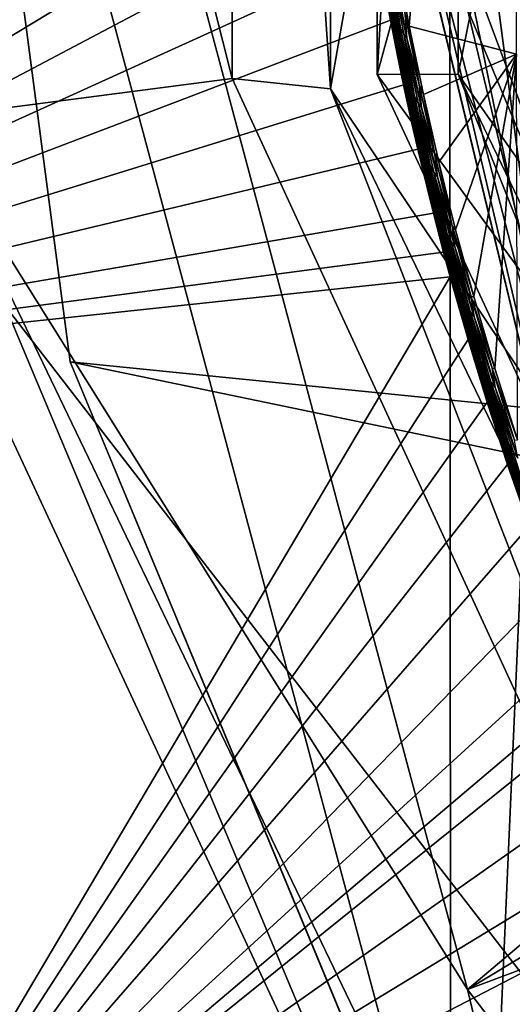
# Model space of a CAD drawing. Units: millimetres. Extents: x -28 to 110, y -25 to 25.
# Drawn here: x -23 to -20, y -10 to -4 of the extents above; entities that cross this region are included whole.
import ezdxf

# ---------------------------------------------------------------- set-up
doc = ezdxf.new("R2010")
doc.units = ezdxf.units.MM
doc.header["$LTSCALE"] = 81.481481
for name, color, linetype in [('117', 7, 'CONTINUOUS'), ('123', 7, 'CONTINUOUS'), ('126', 7, 'CONTINUOUS'), ('127', 7, 'CONTINUOUS'), ('202', 7, 'CONTINUOUS'), ('207', 7, 'CONTINUOUS'), ('228', 7, 'CONTINUOUS'), ('229', 7, 'CONTINUOUS'), ('231', 7, 'CONTINUOUS'), ('238', 7, 'CONTINUOUS'), ('3114', 7, 'CONTINUOUS'), ('3156', 7, 'CONTINUOUS'), ('3173', 7, 'CONTINUOUS'), ('3270', 7, 'CONTINUOUS'), ('3307', 7, 'CONTINUOUS'), ('3309', 7, 'CONTINUOUS'), ('3310', 7, 'CONTINUOUS'), ('3327', 7, 'CONTINUOUS'), ('3328', 7, 'CONTINUOUS'), ('3436', 7, 'CONTINUOUS'), ('3437', 7, 'CONTINUOUS'), ('3438', 7, 'CONTINUOUS'), ('3442', 7, 'CONTINUOUS'), ('3443', 7, 'CONTINUOUS'), ('3444', 7, 'CONTINUOUS'), ('68', 7, 'CONTINUOUS')]:
    doc.layers.add(name, color=color, linetype=linetype)

msp = doc.modelspace()

# ---------------------------------------------------------------- linework, layer by layer
at = {"layer": '117', "linetype": 'Continuous'}
for points in [[(-24.0354, -4.8192, 115.4449), (-23.3939, 0, 114.7123), (-24.043, 4.7799, 115.4451), (-24.0354, -4.8192, 115.4449)], [(-20.6691, -10.194, 114.6403), (-23.3939, 0, 114.7123), (-24.0354, -4.8192, 115.4449), (-20.6691, -10.194, 114.6403)], [(-20.4311, -13.4112, 116.6773), (-24.0354, -4.8192, 115.4449), (-24.4675, -4.7421, 116.7883), (-20.4311, -13.4112, 116.6773)], [(-19.8855, -13.4442, 115.3355), (-20.6691, -10.194, 114.6403), (-24.0354, -4.8192, 115.4449), (-19.8855, -13.4442, 115.3355)], [(-19.8855, -13.4442, 115.3355), (-24.0354, -4.8192, 115.4449), (-20.4311, -13.4112, 116.6773), (-19.8855, -13.4442, 115.3355)], [(-17.4266, -14.4298, 114.5531), (-20.6691, -10.194, 114.6403), (-19.8855, -13.4442, 115.3355), (-17.4266, -14.4298, 114.5531)]]:
    msp.add_3dface(points, dxfattribs=at)
at = {"layer": '123', "linetype": 'Continuous'}
for points in [[(-8.5944, 0, 111.6474), (-23.3939, 0, 114.7123), (-20.6691, -10.194, 114.6403), (-8.5944, 0, 111.6474)], [(-8.5944, 0, 111.6474), (-20.6691, -10.194, 114.6403), (-8.1738, -2.6558, 111.6474), (-8.5944, 0, 111.6474)], [(-8.1738, -2.6558, 111.6474), (-20.6691, -10.194, 114.6403), (-6.953, -5.0517, 111.6474), (-8.1738, -2.6558, 111.6474)], [(-20.6691, -10.194, 114.6403), (-17.4266, -14.4298, 114.5531), (-6.953, -5.0517, 111.6474), (-20.6691, -10.194, 114.6403)]]:
    msp.add_3dface(points, dxfattribs=at)
at = {"layer": '126', "linetype": 'Continuous'}
for points in [[(-22.1553, -4.4411, 152.3771), (-22.1385, 4.5177, 152.377), (-21.534, -4.5062, 153.6715), (-22.1553, -4.4411, 152.3771)], [(-22.1385, 4.5177, 152.377), (-21.5375, 4.4939, 153.6715), (-21.534, -4.5062, 153.6715), (-22.1385, 4.5177, 152.377)], [(-21.5375, 4.4939, 153.6715), (-20.7434, 0.0012, 154.2421), (-21.534, -4.5062, 153.6715), (-21.5375, 4.4939, 153.6715)], [(-20.7434, 0.0012, 154.2421), (-18.2097, -9.459, 154.2538), (-21.534, -4.5062, 153.6715), (-20.7434, 0.0012, 154.2421)], [(-18.3872, -12.6016, 152.3815), (-22.1553, -4.4411, 152.3771), (-21.534, -4.5062, 153.6715), (-18.3872, -12.6016, 152.3815)], [(-18.3872, -12.6016, 152.3815), (-21.534, -4.5062, 153.6715), (-17.6312, -12.6166, 153.6841), (-18.3872, -12.6016, 152.3815)], [(-21.534, -4.5062, 153.6715), (-18.2097, -9.459, 154.2538), (-17.6312, -12.6166, 153.6841), (-21.534, -4.5062, 153.6715)]]:
    msp.add_3dface(points, dxfattribs=at)
at = {"layer": '127', "linetype": 'Continuous'}
for points in [[(-21.2405, -4.4154, 166.1512), (-20.7247, 4.425, 164.6922), (-21.2561, 4.3444, 166.1513), (-21.2405, -4.4154, 166.1512)], [(-20.7281, -4.4132, 164.6922), (-20.7247, 4.425, 164.6922), (-21.2405, -4.4154, 166.1512), (-20.7281, -4.4132, 164.6922)], [(-20.7281, -4.4132, 164.6922), (-19.8341, -0.006, 164.0252), (-20.7247, 4.425, 164.6922), (-20.7281, -4.4132, 164.6922)], [(-17.3594, -9.2366, 164.0162), (-19.8341, -0.006, 164.0252), (-20.7281, -4.4132, 164.6922), (-17.3594, -9.2366, 164.0162)], [(-17.5249, -12.3887, 166.1268), (-20.7281, -4.4132, 164.6922), (-21.2405, -4.4154, 166.1512), (-17.5249, -12.3887, 166.1268)], [(-16.8976, -12.3709, 164.6746), (-17.3594, -9.2366, 164.0162), (-20.7281, -4.4132, 164.6922), (-16.8976, -12.3709, 164.6746)], [(-16.8976, -12.3709, 164.6746), (-20.7281, -4.4132, 164.6922), (-17.5249, -12.3887, 166.1268), (-16.8976, -12.3709, 164.6746)]]:
    msp.add_3dface(points, dxfattribs=at)
at = {"layer": '202', "linetype": 'Continuous'}
for points in [[(-24.4675, -4.7421, 116.7883), (-24.47, 4.7307, 116.7885), (-22.1553, -4.4411, 152.3771), (-24.4675, -4.7421, 116.7883)], [(-22.1553, -4.4411, 152.3771), (-24.47, 4.7307, 116.7885), (-22.1385, 4.5177, 152.377), (-22.1553, -4.4411, 152.3771)], [(-18.3872, -12.6016, 152.3815), (-24.4675, -4.7421, 116.7883), (-22.1553, -4.4411, 152.3771), (-18.3872, -12.6016, 152.3815)], [(-20.4311, -13.4112, 116.6773), (-24.4675, -4.7421, 116.7883), (-18.3872, -12.6016, 152.3815), (-20.4311, -13.4112, 116.6773)]]:
    msp.add_3dface(points, dxfattribs=at)
at = {"layer": '207', "linetype": 'Continuous'}
for points in [[(-21.2405, -4.4154, 166.1512), (-21.2561, 4.3444, 166.1513), (-20.0182, 0.0395, 191.9988), (-21.2405, -4.4154, 166.1512)], [(-17.5967, -9.4152, 191.9928), (-21.2405, -4.4154, 166.1512), (-20.0182, 0.0395, 191.9988), (-17.5967, -9.4152, 191.9928)], [(-17.5249, -12.3887, 166.1268), (-21.2405, -4.4154, 166.1512), (-17.5967, -9.4152, 191.9928), (-17.5249, -12.3887, 166.1268)]]:
    msp.add_3dface(points, dxfattribs=at)
at = {"layer": '228', "linetype": 'Continuous'}
for points in [[(-20.7732, -17.5228, 108.5), (-24.7283, -12.3691, 108.5), (-20.7937, 17.5023, 108.5), (-20.7732, -17.5228, 108.5)], [(-24.7283, -12.3691, 108.5), (-24.7251, 12.3746, 108.5), (-20.7937, 17.5023, 108.5), (-24.7283, -12.3691, 108.5)], [(-20.7732, -17.5228, 108.5), (-20.7937, 17.5023, 108.5), (-20, 0, 108.5), (-20.7732, -17.5228, 108.5)], [(-17.3203, -9.9995, 108.5), (-20.7732, -17.5228, 108.5), (-20, 0, 108.5), (-17.3203, -9.9995, 108.5)], [(-15.6549, -21.4498, 108.5), (-20.7732, -17.5228, 108.5), (-17.3203, -9.9995, 108.5), (-15.6549, -21.4498, 108.5)]]:
    msp.add_3dface(points, dxfattribs=at)
at = {"layer": '229', "linetype": 'Continuous'}
for points in [[(-21.1561, -4.074, 206.8113), (-21.1767, -3.9576, 206.8349), (-21.2307, -3.6651, 206.8114), (-21.1561, -4.074, 206.8113)], [(-21.1365, -4.0801, 207.1087), (-21.1985, -3.7157, 207.1825), (-21.2116, -3.6686, 207.1132), (-21.1365, -4.0801, 207.1087)], [(-21.1365, -4.0801, 207.1087), (-21.2116, -3.6686, 207.1132), (-21.1623, -3.9673, 207.0406), (-21.1365, -4.0801, 207.1087)], [(-21.1126, -4.1482, 207.249), (-21.1897, -3.7332, 207.2528), (-21.1985, -3.7157, 207.1825), (-21.1126, -4.1482, 207.249)], [(-21.1218, -4.1308, 207.1783), (-21.1126, -4.1482, 207.249), (-21.1985, -3.7157, 207.1825), (-21.1218, -4.1308, 207.1783)], [(-21.1218, -4.1308, 207.1783), (-21.1985, -3.7157, 207.1825), (-21.1365, -4.0801, 207.1087), (-21.1218, -4.1308, 207.1783)], [(-21.0915, -4.1242, 207.4681), (-21.1523, -3.7289, 207.5459), (-21.1707, -3.6949, 207.4708), (-21.0915, -4.1242, 207.4681)], [(-21.0915, -4.1242, 207.4681), (-21.1707, -3.6949, 207.4708), (-21.1131, -4.0664, 207.3943), (-21.0915, -4.1242, 207.4681)], [(-21.0518, -4.1872, 207.6207), (-21.1333, -3.7524, 207.6228), (-21.1523, -3.7289, 207.5459), (-21.0518, -4.1872, 207.6207)], [(-21.0717, -4.1614, 207.5435), (-21.0518, -4.1872, 207.6207), (-21.1523, -3.7289, 207.5459), (-21.0717, -4.1614, 207.5435)], [(-21.0717, -4.1614, 207.5435), (-21.1523, -3.7289, 207.5459), (-21.0915, -4.1242, 207.4681), (-21.0717, -4.1614, 207.5435)], [(-21.0367, -4.112, 207.7504), (-21.1164, -3.681, 207.7507), (-21.0635, -4.0365, 207.7005), (-21.0367, -4.112, 207.7504)], [(-21.1287, -4.1857, 206.9003), (-21.1785, -3.9018, 206.9725), (-21.2028, -3.7903, 206.9052), (-21.1287, -4.1857, 206.9003)], [(-21.1287, -4.1857, 206.9003), (-21.2028, -3.7903, 206.9052), (-21.1767, -3.9576, 206.8349), (-21.1287, -4.1857, 206.9003)], [(-21.1126, -4.1482, 207.249), (-21.1651, -3.8325, 207.3234), (-21.1897, -3.7332, 207.2528), (-21.1126, -4.1482, 207.249)], [(-21.0518, -4.1872, 207.6207), (-21.0635, -4.0365, 207.7005), (-21.1333, -3.7524, 207.6228), (-21.0518, -4.1872, 207.6207)], [(-21.0841, -4.257, 207.3198), (-21.1131, -4.0664, 207.3943), (-21.1651, -3.8325, 207.3234), (-21.0841, -4.257, 207.3198)], [(-21.0841, -4.257, 207.3198), (-21.1651, -3.8325, 207.3234), (-21.1126, -4.1482, 207.249), (-21.0841, -4.257, 207.3198)], [(-21.1016, -4.3002, 206.9674), (-21.1623, -3.9673, 207.0406), (-21.1785, -3.9018, 206.9725), (-21.1016, -4.3002, 206.9674)], [(-21.1016, -4.3002, 206.9674), (-21.1785, -3.9018, 206.9725), (-21.1287, -4.1857, 206.9003), (-21.1016, -4.3002, 206.9674)], [(-21.1002, -4.3485, 206.83), (-21.1287, -4.1857, 206.9003), (-21.1767, -3.9576, 206.8349), (-21.1002, -4.3485, 206.83)], [(-21.1002, -4.3485, 206.83), (-21.1767, -3.9576, 206.8349), (-21.1561, -4.074, 206.8113), (-21.1002, -4.3485, 206.83)], [(-21.0829, -4.3712, 207.0356), (-21.1365, -4.0801, 207.1087), (-21.1623, -3.9673, 207.0406), (-21.0829, -4.3712, 207.0356)], [(-21.0829, -4.3712, 207.0356), (-21.1623, -3.9673, 207.0406), (-21.1016, -4.3002, 206.9674), (-21.0829, -4.3712, 207.0356)], [(-20.9743, -4.4792, 207.6983), (-21.0367, -4.112, 207.7504), (-21.0635, -4.0365, 207.7005), (-20.9743, -4.4792, 207.6983)], [(-20.9743, -4.4792, 207.6983), (-21.0635, -4.0365, 207.7005), (-21.0518, -4.1872, 207.6207), (-20.9743, -4.4792, 207.6983)], [(-21.0735, -4.4819, 206.8113), (-21.1002, -4.3485, 206.83), (-21.1561, -4.074, 206.8113), (-21.0735, -4.4819, 206.8113)], [(-21.0527, -4.494, 207.1038), (-21.1218, -4.1308, 207.1783), (-21.1365, -4.0801, 207.1087), (-21.0527, -4.494, 207.1038)], [(-21.0527, -4.494, 207.1038), (-21.1365, -4.0801, 207.1087), (-21.0829, -4.3712, 207.0356), (-21.0527, -4.494, 207.1038)], [(-21.0268, -4.4928, 207.3909), (-21.0915, -4.1242, 207.4681), (-21.1131, -4.0664, 207.3943), (-21.0268, -4.4928, 207.3909)], [(-21.0268, -4.4928, 207.3909), (-21.1131, -4.0664, 207.3943), (-21.0841, -4.257, 207.3198), (-21.0268, -4.4928, 207.3909)], [(-21.0267, -4.5655, 207.2447), (-21.1126, -4.1482, 207.249), (-21.1218, -4.1308, 207.1783), (-21.0267, -4.5655, 207.2447)], [(-21.0362, -4.5481, 207.1736), (-21.0267, -4.5655, 207.2447), (-21.1218, -4.1308, 207.1783), (-21.0362, -4.5481, 207.1736)], [(-21.0362, -4.5481, 207.1736), (-21.1218, -4.1308, 207.1783), (-21.0527, -4.494, 207.1038), (-21.0362, -4.5481, 207.1736)], [(-21.0267, -4.5655, 207.2447), (-21.0841, -4.257, 207.3198), (-21.1126, -4.1482, 207.249), (-21.0267, -4.5655, 207.2447)], [(-21.003, -4.5556, 207.465), (-21.0717, -4.1614, 207.5435), (-21.0915, -4.1242, 207.4681), (-21.003, -4.5556, 207.465)], [(-21.003, -4.5556, 207.465), (-21.0915, -4.1242, 207.4681), (-21.0268, -4.4928, 207.3909), (-21.003, -4.5556, 207.465)], [(-20.9607, -4.6239, 207.6182), (-21.0518, -4.1872, 207.6207), (-21.0717, -4.1614, 207.5435), (-20.9607, -4.6239, 207.6182)], [(-20.9817, -4.5961, 207.5407), (-20.9607, -4.6239, 207.6182), (-21.0717, -4.1614, 207.5435), (-20.9817, -4.5961, 207.5407)], [(-20.9817, -4.5961, 207.5407), (-21.0717, -4.1614, 207.5435), (-21.003, -4.5556, 207.465), (-20.9817, -4.5961, 207.5407)], [(-20.9481, -4.542, 207.7502), (-21.0367, -4.112, 207.7504), (-20.9743, -4.4792, 207.6983), (-20.9481, -4.542, 207.7502)], [(-21.0463, -4.5835, 206.8949), (-21.1016, -4.3002, 206.9674), (-21.1287, -4.1857, 206.9003), (-21.0463, -4.5835, 206.8949)], [(-21.0463, -4.5835, 206.8949), (-21.1287, -4.1857, 206.9003), (-21.1002, -4.3485, 206.83), (-21.0463, -4.5835, 206.8949)], [(-20.9607, -4.6239, 207.6182), (-20.9743, -4.4792, 207.6983), (-21.0518, -4.1872, 207.6207), (-20.9607, -4.6239, 207.6182)], [(-20.9938, -4.6838, 207.3157), (-21.0268, -4.4928, 207.3909), (-21.0841, -4.257, 207.3198), (-20.9938, -4.6838, 207.3157)], [(-20.9938, -4.6838, 207.3157), (-21.0841, -4.257, 207.3198), (-21.0267, -4.5655, 207.2447), (-20.9938, -4.6838, 207.3157)], [(-21.0163, -4.701, 206.9619), (-21.0829, -4.3712, 207.0356), (-21.1016, -4.3002, 206.9674), (-21.0163, -4.701, 206.9619)], [(-21.0163, -4.701, 206.9619), (-21.1016, -4.3002, 206.9674), (-21.0463, -4.5835, 206.8949), (-21.0163, -4.701, 206.9619)], [(-21.0156, -4.7419, 206.8245), (-21.0463, -4.5835, 206.8949), (-21.1002, -4.3485, 206.83), (-21.0156, -4.7419, 206.8245)], [(-21.0156, -4.7419, 206.8245), (-21.1002, -4.3485, 206.83), (-21.0735, -4.4819, 206.8113), (-21.0156, -4.7419, 206.8245)], [(-20.9949, -4.7774, 207.0301), (-21.0527, -4.494, 207.1038), (-21.0829, -4.3712, 207.0356), (-20.9949, -4.7774, 207.0301)], [(-20.9949, -4.7774, 207.0301), (-21.0829, -4.3712, 207.0356), (-21.0163, -4.701, 206.9619), (-20.9949, -4.7774, 207.0301)], [(-20.983, -4.8882, 206.8113), (-21.0156, -4.7419, 206.8245), (-21.0735, -4.4819, 206.8113), (-20.983, -4.8882, 206.8113)], [(-20.9599, -4.9103, 207.0982), (-21.0362, -4.5481, 207.1736), (-21.0527, -4.494, 207.1038), (-20.9599, -4.9103, 207.0982)], [(-20.9599, -4.9103, 207.0982), (-21.0527, -4.494, 207.1038), (-20.9949, -4.7774, 207.0301), (-20.9599, -4.9103, 207.0982)], [(-20.9312, -4.9215, 207.3869), (-21.003, -4.5556, 207.465), (-21.0268, -4.4928, 207.3909), (-20.9312, -4.9215, 207.3869)], [(-20.9312, -4.9215, 207.3869), (-21.0268, -4.4928, 207.3909), (-20.9938, -4.6838, 207.3157), (-20.9312, -4.9215, 207.3869)], [(-20.875, -4.9241, 207.6957), (-20.9481, -4.542, 207.7502), (-20.9743, -4.4792, 207.6983), (-20.875, -4.9241, 207.6957)], [(-20.875, -4.9241, 207.6957), (-20.9743, -4.4792, 207.6983), (-20.9607, -4.6239, 207.6182), (-20.875, -4.9241, 207.6957)], [(-20.9554, -4.9838, 206.889), (-21.0163, -4.701, 206.9619), (-21.0463, -4.5835, 206.8949), (-20.9554, -4.9838, 206.889)], [(-20.9554, -4.9838, 206.889), (-21.0463, -4.5835, 206.8949), (-21.0156, -4.7419, 206.8245), (-20.9554, -4.9838, 206.889)], [(-20.9316, -4.985, 207.2398), (-21.0267, -4.5655, 207.2447), (-21.0362, -4.5481, 207.1736), (-20.9316, -4.985, 207.2398)], [(-20.9415, -4.9677, 207.1683), (-20.9316, -4.985, 207.2398), (-21.0362, -4.5481, 207.1736), (-20.9415, -4.9677, 207.1683)], [(-20.9415, -4.9677, 207.1683), (-21.0362, -4.5481, 207.1736), (-20.9599, -4.9103, 207.0982), (-20.9415, -4.9677, 207.1683)], [(-20.9316, -4.985, 207.2398), (-20.9938, -4.6838, 207.3157), (-21.0267, -4.5655, 207.2447), (-20.9316, -4.985, 207.2398)], [(-20.9049, -4.9891, 207.4613), (-20.9817, -4.5961, 207.5407), (-21.003, -4.5556, 207.465), (-20.9049, -4.9891, 207.4613)], [(-20.9049, -4.9891, 207.4613), (-21.003, -4.5556, 207.465), (-20.9312, -4.9215, 207.3869), (-20.9049, -4.9891, 207.4613)], [(-20.8597, -5.0628, 207.6151), (-20.9607, -4.6239, 207.6182), (-20.9817, -4.5961, 207.5407), (-20.8597, -5.0628, 207.6151)], [(-20.8819, -5.0329, 207.5373), (-20.8597, -5.0628, 207.6151), (-20.9817, -4.5961, 207.5407), (-20.8819, -5.0329, 207.5373)], [(-20.8819, -5.0329, 207.5373), (-20.9817, -4.5961, 207.5407), (-20.9049, -4.9891, 207.4613), (-20.8819, -5.0329, 207.5373)], [(-20.8507, -4.9703, 207.7501), (-20.9481, -4.542, 207.7502), (-20.875, -4.9241, 207.6957), (-20.8507, -4.9703, 207.7501)], [(-20.8597, -5.0628, 207.6151), (-20.875, -4.9241, 207.6957), (-20.9607, -4.6239, 207.6182), (-20.8597, -5.0628, 207.6151)], [(-20.9224, -5.1041, 206.9558), (-20.9949, -4.7774, 207.0301), (-21.0163, -4.701, 206.9619), (-20.9224, -5.1041, 206.9558)], [(-20.9224, -5.1041, 206.9558), (-21.0163, -4.701, 206.9619), (-20.9554, -4.9838, 206.889), (-20.9224, -5.1041, 206.9558)], [(-20.894, -5.1129, 207.311), (-20.9312, -4.9215, 207.3869), (-20.9938, -4.6838, 207.3157), (-20.894, -5.1129, 207.311)], [(-20.894, -5.1129, 207.311), (-20.9938, -4.6838, 207.3157), (-20.9316, -4.985, 207.2398), (-20.894, -5.1129, 207.311)], [(-20.9227, -5.1379, 206.8185), (-20.9554, -4.9838, 206.889), (-21.0156, -4.7419, 206.8245), (-20.9227, -5.1379, 206.8185)], [(-20.9227, -5.1379, 206.8185), (-21.0156, -4.7419, 206.8245), (-20.983, -4.8882, 206.8113), (-20.9227, -5.1379, 206.8185)], [(-20.8981, -5.186, 207.024), (-20.9599, -4.9103, 207.0982), (-20.9949, -4.7774, 207.0301), (-20.8981, -5.186, 207.024)], [(-20.8981, -5.186, 207.024), (-20.9949, -4.7774, 207.0301), (-20.9224, -5.1041, 206.9558), (-20.8981, -5.186, 207.024)], [(-20.8846, -5.2921, 206.8115), (-20.9227, -5.1379, 206.8185), (-20.983, -4.8882, 206.8113), (-20.8846, -5.2921, 206.8115)], [(-20.8578, -5.3289, 207.0921), (-20.9415, -4.9677, 207.1683), (-20.9599, -4.9103, 207.0982), (-20.8578, -5.3289, 207.0921)], [(-20.8578, -5.3289, 207.0921), (-20.9599, -4.9103, 207.0982), (-20.8981, -5.186, 207.024), (-20.8578, -5.3289, 207.0921)], [(-20.8272, -5.4067, 207.2342), (-20.9316, -4.985, 207.2398), (-20.9415, -4.9677, 207.1683), (-20.8272, -5.4067, 207.2342)], [(-20.8374, -5.3896, 207.1623), (-20.8272, -5.4067, 207.2342), (-20.9415, -4.9677, 207.1683), (-20.8374, -5.3896, 207.1623)], [(-20.8374, -5.3896, 207.1623), (-20.9415, -4.9677, 207.1683), (-20.8578, -5.3289, 207.0921), (-20.8374, -5.3896, 207.1623)], [(-20.8258, -5.3523, 207.3823), (-20.9049, -4.9891, 207.4613), (-20.9312, -4.9215, 207.3869), (-20.8258, -5.3523, 207.3823)], [(-20.8258, -5.3523, 207.3823), (-20.9312, -4.9215, 207.3869), (-20.894, -5.1129, 207.311), (-20.8258, -5.3523, 207.3823)], [(-20.7654, -5.371, 207.6924), (-20.8507, -4.9703, 207.7501), (-20.875, -4.9241, 207.6957), (-20.7654, -5.371, 207.6924)], [(-20.7654, -5.371, 207.6924), (-20.875, -4.9241, 207.6957), (-20.8597, -5.0628, 207.6151), (-20.7654, -5.371, 207.6924)], [(-20.7447, -5.3961, 207.7502), (-20.8507, -4.9703, 207.7501), (-20.7654, -5.371, 207.6924), (-20.7447, -5.3961, 207.7502)], [(-20.8558, -5.3867, 206.8824), (-20.9224, -5.1041, 206.9558), (-20.9554, -4.9838, 206.889), (-20.8558, -5.3867, 206.8824)], [(-20.8558, -5.3867, 206.8824), (-20.9554, -4.9838, 206.889), (-20.9227, -5.1379, 206.8185), (-20.8558, -5.3867, 206.8824)], [(-20.8272, -5.4067, 207.2342), (-20.894, -5.1129, 207.311), (-20.9316, -4.985, 207.2398), (-20.8272, -5.4067, 207.2342)], [(-20.7968, -5.4248, 207.4569), (-20.8819, -5.0329, 207.5373), (-20.9049, -4.9891, 207.4613), (-20.7968, -5.4248, 207.4569)], [(-20.7968, -5.4248, 207.4569), (-20.9049, -4.9891, 207.4613), (-20.8258, -5.3523, 207.3823), (-20.7968, -5.4248, 207.4569)], [(-20.7486, -5.5038, 207.6114), (-20.8597, -5.0628, 207.6151), (-20.8819, -5.0329, 207.5373), (-20.7486, -5.5038, 207.6114)], [(-20.772, -5.4718, 207.5333), (-20.7486, -5.5038, 207.6114), (-20.8819, -5.0329, 207.5373), (-20.772, -5.4718, 207.5333)], [(-20.772, -5.4718, 207.5333), (-20.8819, -5.0329, 207.5373), (-20.7968, -5.4248, 207.4569), (-20.772, -5.4718, 207.5333)], [(-20.7486, -5.5038, 207.6114), (-20.7654, -5.371, 207.6924), (-20.8597, -5.0628, 207.6151), (-20.7486, -5.5038, 207.6114)], [(-20.8209, -5.5374, 206.8116), (-20.8558, -5.3867, 206.8824), (-20.9227, -5.1379, 206.8185), (-20.8209, -5.5374, 206.8116)], [(-20.8209, -5.5374, 206.8116), (-20.9227, -5.1379, 206.8185), (-20.8846, -5.2921, 206.8115), (-20.8209, -5.5374, 206.8116)], [(-20.8196, -5.5097, 206.9491), (-20.8981, -5.186, 207.024), (-20.9224, -5.1041, 206.9558), (-20.8196, -5.5097, 206.9491)], [(-20.8196, -5.5097, 206.9491), (-20.9224, -5.1041, 206.9558), (-20.8558, -5.3867, 206.8824), (-20.8196, -5.5097, 206.9491)], [(-20.7843, -5.5442, 207.3056), (-20.8258, -5.3523, 207.3823), (-20.894, -5.1129, 207.311), (-20.7843, -5.5442, 207.3056)], [(-20.7843, -5.5442, 207.3056), (-20.894, -5.1129, 207.311), (-20.8272, -5.4067, 207.2342), (-20.7843, -5.5442, 207.3056)], [(-20.7922, -5.5969, 207.0172), (-20.8578, -5.3289, 207.0921), (-20.8981, -5.186, 207.024), (-20.7922, -5.5969, 207.0172)], [(-20.7922, -5.5969, 207.0172), (-20.8981, -5.186, 207.024), (-20.8196, -5.5097, 206.9491), (-20.7922, -5.5969, 207.0172)], [(-20.7462, -5.75, 207.0852), (-20.8374, -5.3896, 207.1623), (-20.8578, -5.3289, 207.0921), (-20.7462, -5.75, 207.0852)], [(-20.7462, -5.75, 207.0852), (-20.8578, -5.3289, 207.0921), (-20.7922, -5.5969, 207.0172), (-20.7462, -5.75, 207.0852)], [(-20.7472, -5.7921, 206.8751), (-20.8196, -5.5097, 206.9491), (-20.8558, -5.3867, 206.8824), (-20.7472, -5.7921, 206.8751)], [(-20.7472, -5.7921, 206.8751), (-20.8558, -5.3867, 206.8824), (-20.7788, -5.6929, 206.8118), (-20.7472, -5.7921, 206.8751)], [(-20.7788, -5.6929, 206.8118), (-20.8558, -5.3867, 206.8824), (-20.8209, -5.5374, 206.8116), (-20.7788, -5.6929, 206.8118)], [(-20.7132, -5.8307, 207.228), (-20.8272, -5.4067, 207.2342), (-20.8374, -5.3896, 207.1623), (-20.7132, -5.8307, 207.228)], [(-20.7235, -5.814, 207.1557), (-20.7132, -5.8307, 207.228), (-20.8374, -5.3896, 207.1623), (-20.7235, -5.814, 207.1557)], [(-20.7235, -5.814, 207.1557), (-20.8374, -5.3896, 207.1623), (-20.7462, -5.75, 207.0852), (-20.7235, -5.814, 207.1557)], [(-20.7132, -5.8307, 207.228), (-20.7843, -5.5442, 207.3056), (-20.8272, -5.4067, 207.2342), (-20.7132, -5.8307, 207.228)], [(-20.7105, -5.7853, 207.3769), (-20.7968, -5.4248, 207.4569), (-20.8258, -5.3523, 207.3823), (-20.7105, -5.7853, 207.3769)], [(-20.7105, -5.7853, 207.3769), (-20.8258, -5.3523, 207.3823), (-20.7843, -5.5442, 207.3056), (-20.7105, -5.7853, 207.3769)], [(-20.6302, -5.8189, 207.7505), (-20.7447, -5.3961, 207.7502), (-20.7654, -5.371, 207.6924), (-20.6302, -5.8189, 207.7505)], [(-20.6452, -5.82, 207.6885), (-20.6302, -5.8189, 207.7505), (-20.7654, -5.371, 207.6924), (-20.6452, -5.82, 207.6885)], [(-20.6452, -5.82, 207.6885), (-20.7654, -5.371, 207.6924), (-20.7486, -5.5038, 207.6114), (-20.6452, -5.82, 207.6885)], [(-20.6786, -5.8627, 207.4519), (-20.772, -5.4718, 207.5333), (-20.7968, -5.4248, 207.4569), (-20.6786, -5.8627, 207.4519)], [(-20.6786, -5.8627, 207.4519), (-20.7968, -5.4248, 207.4569), (-20.7105, -5.7853, 207.3769), (-20.6786, -5.8627, 207.4519)], [(-20.7076, -5.9178, 206.9416), (-20.7922, -5.5969, 207.0172), (-20.8196, -5.5097, 206.9491), (-20.7076, -5.9178, 206.9416)], [(-20.7076, -5.9178, 206.9416), (-20.8196, -5.5097, 206.9491), (-20.7472, -5.7921, 206.8751), (-20.7076, -5.9178, 206.9416)], [(-20.6271, -5.9468, 207.607), (-20.7486, -5.5038, 207.6114), (-20.772, -5.4718, 207.5333), (-20.6271, -5.9468, 207.607)], [(-20.6518, -5.9128, 207.5286), (-20.6271, -5.9468, 207.607), (-20.772, -5.4718, 207.5333), (-20.6518, -5.9128, 207.5286)], [(-20.6518, -5.9128, 207.5286), (-20.772, -5.4718, 207.5333), (-20.6786, -5.8627, 207.4519), (-20.6518, -5.9128, 207.5286)], [(-20.6271, -5.9468, 207.607), (-20.6452, -5.82, 207.6885), (-20.7486, -5.5038, 207.6114), (-20.6271, -5.9468, 207.607)], [(-20.6646, -5.9778, 207.2994), (-20.7105, -5.7853, 207.3769), (-20.7843, -5.5442, 207.3056), (-20.6646, -5.9778, 207.2994)], [(-20.6646, -5.9778, 207.2994), (-20.7843, -5.5442, 207.3056), (-20.7132, -5.8307, 207.228), (-20.6646, -5.9778, 207.2994)], [(-20.6769, -6.0104, 207.0097), (-20.7462, -5.75, 207.0852), (-20.7922, -5.5969, 207.0172), (-20.6769, -6.0104, 207.0097)], [(-20.6769, -6.0104, 207.0097), (-20.7922, -5.5969, 207.0172), (-20.7076, -5.9178, 206.9416), (-20.6769, -6.0104, 207.0097)], [(-20.6656, -6.0904, 206.8123), (-20.7472, -5.7921, 206.8751), (-20.7788, -5.6929, 206.8118), (-20.6656, -6.0904, 206.8123)], [(-20.6246, -6.1735, 207.0775), (-20.7235, -5.814, 207.1557), (-20.7462, -5.75, 207.0852), (-20.6246, -6.1735, 207.0775)], [(-20.6246, -6.1735, 207.0775), (-20.7462, -5.75, 207.0852), (-20.6769, -6.0104, 207.0097), (-20.6246, -6.1735, 207.0775)], [(-20.6293, -6.2001, 206.867), (-20.7076, -5.9178, 206.9416), (-20.7472, -5.7921, 206.8751), (-20.6293, -6.2001, 206.867)], [(-20.6293, -6.2001, 206.867), (-20.7472, -5.7921, 206.8751), (-20.6656, -6.0904, 206.8123), (-20.6293, -6.2001, 206.867)], [(-20.5892, -6.257, 207.2209), (-20.7132, -5.8307, 207.228), (-20.7235, -5.814, 207.1557), (-20.5892, -6.257, 207.2209)], [(-20.5997, -6.2407, 207.1482), (-20.5892, -6.257, 207.2209), (-20.7235, -5.814, 207.1557), (-20.5997, -6.2407, 207.1482)], [(-20.5997, -6.2407, 207.1482), (-20.7235, -5.814, 207.1557), (-20.6246, -6.1735, 207.0775), (-20.5997, -6.2407, 207.1482)], [(-20.5892, -6.257, 207.2209), (-20.6646, -5.9778, 207.2994), (-20.7132, -5.8307, 207.228), (-20.5892, -6.257, 207.2209)], [(-20.5849, -6.2206, 207.3708), (-20.6786, -5.8627, 207.4519), (-20.7105, -5.7853, 207.3769), (-20.5849, -6.2206, 207.3708)], [(-20.5849, -6.2206, 207.3708), (-20.7105, -5.7853, 207.3769), (-20.6646, -5.9778, 207.2994), (-20.5849, -6.2206, 207.3708)], [(-20.4968, -6.2729, 207.7512), (-20.6302, -5.8189, 207.7505), (-20.6452, -5.82, 207.6885), (-20.4968, -6.2729, 207.7512)], [(-20.514, -6.2711, 207.6839), (-20.4968, -6.2729, 207.7512), (-20.6452, -5.82, 207.6885), (-20.514, -6.2711, 207.6839)], [(-20.514, -6.2711, 207.6839), (-20.6452, -5.82, 207.6885), (-20.6271, -5.9468, 207.607), (-20.514, -6.2711, 207.6839)], [(-20.5498, -6.3028, 207.446), (-20.6518, -5.9128, 207.5286), (-20.6786, -5.8627, 207.4519), (-20.5498, -6.3028, 207.446)], [(-20.5498, -6.3028, 207.446), (-20.6786, -5.8627, 207.4519), (-20.5849, -6.2206, 207.3708), (-20.5498, -6.3028, 207.446)], [(-20.5863, -6.3283, 206.9334), (-20.6769, -6.0104, 207.0097), (-20.7076, -5.9178, 206.9416), (-20.5863, -6.3283, 206.9334)], [(-20.5863, -6.3283, 206.9334), (-20.7076, -5.9178, 206.9416), (-20.6293, -6.2001, 206.867), (-20.5863, -6.3283, 206.9334)], [(-20.4949, -6.392, 207.6018), (-20.6271, -5.9468, 207.607), (-20.6518, -5.9128, 207.5286), (-20.4949, -6.392, 207.6018)], [(-20.521, -6.356, 207.5231), (-20.4949, -6.392, 207.6018), (-20.6518, -5.9128, 207.5286), (-20.521, -6.356, 207.5231)], [(-20.521, -6.356, 207.5231), (-20.6518, -5.9128, 207.5286), (-20.5498, -6.3028, 207.446), (-20.521, -6.356, 207.5231)], [(-20.4949, -6.392, 207.6018), (-20.514, -6.2711, 207.6839), (-20.6271, -5.9468, 207.607), (-20.4949, -6.392, 207.6018)], [(-20.5519, -6.4261, 207.0014), (-20.6246, -6.1735, 207.0775), (-20.6769, -6.0104, 207.0097), (-20.5519, -6.4261, 207.0014)], [(-20.5519, -6.4261, 207.0014), (-20.6769, -6.0104, 207.0097), (-20.5863, -6.3283, 206.9334), (-20.5519, -6.4261, 207.0014)], [(-20.5344, -6.4136, 207.2924), (-20.5849, -6.2206, 207.3708), (-20.6646, -5.9778, 207.2994), (-20.5344, -6.4136, 207.2924)], [(-20.5344, -6.4136, 207.2924), (-20.6646, -5.9778, 207.2994), (-20.5892, -6.257, 207.2209), (-20.5344, -6.4136, 207.2924)], [(-20.5448, -6.4855, 206.8125), (-20.6293, -6.2001, 206.867), (-20.6656, -6.0904, 206.8123), (-20.5448, -6.4855, 206.8125)], [(-20.5019, -6.6105, 206.8581), (-20.5863, -6.3283, 206.9334), (-20.6293, -6.2001, 206.867), (-20.5019, -6.6105, 206.8581)], [(-20.5019, -6.6105, 206.8581), (-20.6293, -6.2001, 206.867), (-20.5448, -6.4855, 206.8125), (-20.5019, -6.6105, 206.8581)], [(-20.493, -6.5992, 207.069), (-20.5997, -6.2407, 207.1482), (-20.6246, -6.1735, 207.0775), (-20.493, -6.5992, 207.069)], [(-20.493, -6.5992, 207.069), (-20.6246, -6.1735, 207.0775), (-20.5519, -6.4261, 207.0014), (-20.493, -6.5992, 207.069)], [(-20.4549, -6.6854, 207.213), (-20.5892, -6.257, 207.2209), (-20.5997, -6.2407, 207.1482), (-20.4549, -6.6854, 207.213)], [(-20.4656, -6.6695, 207.1399), (-20.4549, -6.6854, 207.213), (-20.5997, -6.2407, 207.1482), (-20.4656, -6.6695, 207.1399)], [(-20.4656, -6.6695, 207.1399), (-20.5997, -6.2407, 207.1482), (-20.493, -6.5992, 207.069), (-20.4656, -6.6695, 207.1399)], [(-20.4549, -6.6854, 207.213), (-20.5344, -6.4136, 207.2924), (-20.5892, -6.257, 207.2209), (-20.4549, -6.6854, 207.213)], [(-20.4488, -6.6579, 207.3638), (-20.5498, -6.3028, 207.446), (-20.5849, -6.2206, 207.3708), (-20.4488, -6.6579, 207.3638)], [(-20.4488, -6.6579, 207.3638), (-20.5849, -6.2206, 207.3708), (-20.5344, -6.4136, 207.2924), (-20.4488, -6.6579, 207.3638)], [(-20.3535, -6.7239, 207.7515), (-20.4968, -6.2729, 207.7512), (-20.514, -6.2711, 207.6839), (-20.3535, -6.7239, 207.7515)], [(-20.3716, -6.7242, 207.6783), (-20.3535, -6.7239, 207.7515), (-20.514, -6.2711, 207.6839), (-20.3716, -6.7242, 207.6783)], [(-20.3716, -6.7242, 207.6783), (-20.514, -6.2711, 207.6839), (-20.4949, -6.392, 207.6018), (-20.3716, -6.7242, 207.6783)], [(-20.4552, -6.7411, 206.9243), (-20.5519, -6.4261, 207.0014), (-20.5863, -6.3283, 206.9334), (-20.4552, -6.7411, 206.9243)], [(-20.4552, -6.7411, 206.9243), (-20.5863, -6.3283, 206.9334), (-20.5019, -6.6105, 206.8581), (-20.4552, -6.7411, 206.9243)], [(-20.4102, -6.7448, 207.4393), (-20.521, -6.356, 207.5231), (-20.5498, -6.3028, 207.446), (-20.4102, -6.7448, 207.4393)], [(-20.4102, -6.7448, 207.4393), (-20.5498, -6.3028, 207.446), (-20.4488, -6.6579, 207.3638), (-20.4102, -6.7448, 207.4393)], [(-20.3516, -6.839, 207.5957), (-20.4949, -6.392, 207.6018), (-20.521, -6.356, 207.5231), (-20.3516, -6.839, 207.5957)], [(-20.3792, -6.801, 207.5167), (-20.3516, -6.839, 207.5957), (-20.521, -6.356, 207.5231), (-20.3792, -6.801, 207.5167)], [(-20.3792, -6.801, 207.5167), (-20.521, -6.356, 207.5231), (-20.4102, -6.7448, 207.4393), (-20.3792, -6.801, 207.5167)], [(-20.3516, -6.839, 207.5957), (-20.3716, -6.7242, 207.6783), (-20.4949, -6.392, 207.6018), (-20.3516, -6.839, 207.5957)], [(-20.417, -6.844, 206.9923), (-20.493, -6.5992, 207.069), (-20.5519, -6.4261, 207.0014), (-20.417, -6.844, 206.9923)], [(-20.417, -6.844, 206.9923), (-20.5519, -6.4261, 207.0014), (-20.4552, -6.7411, 206.9243), (-20.417, -6.844, 206.9923)], [(-20.3935, -6.8514, 207.2845), (-20.4488, -6.6579, 207.3638), (-20.5344, -6.4136, 207.2924), (-20.3935, -6.8514, 207.2845)], [(-20.3935, -6.8514, 207.2845), (-20.5344, -6.4136, 207.2924), (-20.4549, -6.6854, 207.213), (-20.3935, -6.8514, 207.2845)], [(-20.4164, -6.8784, 206.8127), (-20.5019, -6.6105, 206.8581), (-20.5448, -6.4855, 206.8125), (-20.4164, -6.8784, 206.8127)], [(-20.3646, -7.0233, 206.8483), (-20.4552, -6.7411, 206.9243), (-20.5019, -6.6105, 206.8581), (-20.3646, -7.0233, 206.8483)], [(-20.3646, -7.0233, 206.8483), (-20.5019, -6.6105, 206.8581), (-20.4164, -6.8784, 206.8127), (-20.3646, -7.0233, 206.8483)], [(-20.3508, -7.027, 207.0596), (-20.4656, -6.6695, 207.1399), (-20.493, -6.5992, 207.069), (-20.3508, -7.027, 207.0596)], [(-20.3508, -7.027, 207.0596), (-20.493, -6.5992, 207.069), (-20.417, -6.844, 206.9923), (-20.3508, -7.027, 207.0596)], [(-20.3101, -7.1155, 207.2042), (-20.4549, -6.6854, 207.213), (-20.4656, -6.6695, 207.1399), (-20.3101, -7.1155, 207.2042)], [(-20.3208, -7.1003, 207.1307), (-20.3101, -7.1155, 207.2042), (-20.4656, -6.6695, 207.1399), (-20.3208, -7.1003, 207.1307)], [(-20.3208, -7.1003, 207.1307), (-20.4656, -6.6695, 207.1399), (-20.3508, -7.027, 207.0596), (-20.3208, -7.1003, 207.1307)], [(-20.3101, -7.1155, 207.2042), (-20.3935, -6.8514, 207.2845), (-20.4549, -6.6854, 207.213), (-20.3101, -7.1155, 207.2042)], [(-20.3017, -7.0969, 207.3558), (-20.4102, -6.7448, 207.4393), (-20.4488, -6.6579, 207.3638), (-20.3017, -7.0969, 207.3558)], [(-20.3017, -7.0969, 207.3558), (-20.4488, -6.6579, 207.3638), (-20.3935, -6.8514, 207.2845), (-20.3017, -7.0969, 207.3558)], [(-20.3142, -7.156, 206.9143), (-20.417, -6.844, 206.9923), (-20.4552, -6.7411, 206.9243), (-20.3142, -7.156, 206.9143)], [(-20.3142, -7.156, 206.9143), (-20.4552, -6.7411, 206.9243), (-20.3646, -7.0233, 206.8483), (-20.3142, -7.156, 206.9143)], [(-20.2595, -7.1886, 207.4316), (-20.3792, -6.801, 207.5167), (-20.4102, -6.7448, 207.4393), (-20.2595, -7.1886, 207.4316)], [(-20.2595, -7.1886, 207.4316), (-20.4102, -6.7448, 207.4393), (-20.3017, -7.0969, 207.3558), (-20.2595, -7.1886, 207.4316)], [(-20.2719, -7.264, 206.9822), (-20.3508, -7.027, 207.0596), (-20.417, -6.844, 206.9923), (-20.2719, -7.264, 206.9822)], [(-20.2719, -7.264, 206.9822), (-20.417, -6.844, 206.9923), (-20.3142, -7.156, 206.9143), (-20.2719, -7.264, 206.9822)], [(-20.2804, -7.269, 206.8127), (-20.3646, -7.0233, 206.8483), (-20.4164, -6.8784, 206.8127), (-20.2804, -7.269, 206.8127)], [(-20.2415, -7.291, 207.2756), (-20.3017, -7.0969, 207.3558), (-20.3935, -6.8514, 207.2845), (-20.2415, -7.291, 207.2756)], [(-20.2415, -7.291, 207.2756), (-20.3935, -6.8514, 207.2845), (-20.3101, -7.1155, 207.2042), (-20.2415, -7.291, 207.2756)]]:
    msp.add_3dface(points, dxfattribs=at)
at = {"layer": '231', "linetype": 'Continuous'}
for points in [[(-21.1164, -3.681, 207.7507), (-21.0367, -4.112, 207.7504), (-20.3467, 4.3471, 210.2724), (-21.1164, -3.681, 207.7507)], [(-20.3467, 4.3471, 210.2724), (-21.0367, -4.112, 207.7504), (-20.3597, -4.2871, 210.2726), (-20.3467, 4.3471, 210.2724)], [(-21.0367, -4.112, 207.7504), (-20.9481, -4.542, 207.7502), (-20.3597, -4.2871, 210.2726), (-21.0367, -4.112, 207.7504)], [(-20.9481, -4.542, 207.7502), (-20.8507, -4.9703, 207.7501), (-20.3597, -4.2871, 210.2726), (-20.9481, -4.542, 207.7502)], [(-20.8507, -4.9703, 207.7501), (-20.7447, -5.3961, 207.7502), (-20.3597, -4.2871, 210.2726), (-20.8507, -4.9703, 207.7501)], [(-20.7447, -5.3961, 207.7502), (-20.6302, -5.8189, 207.7505), (-20.3597, -4.2871, 210.2726), (-20.7447, -5.3961, 207.7502)], [(-20.6302, -5.8189, 207.7505), (-20.4968, -6.2729, 207.7512), (-20.3597, -4.2871, 210.2726), (-20.6302, -5.8189, 207.7505)], [(-20.4968, -6.2729, 207.7512), (-20.3535, -6.7239, 207.7515), (-20.3597, -4.2871, 210.2726), (-20.4968, -6.2729, 207.7512)]]:
    msp.add_3dface(points, dxfattribs=at)
at = {"layer": '238', "linetype": 'Continuous'}
for points in [[(-27.2019, -6.3785, 108.5), (-21.5422, -0.3831, 206.8102), (-28.0378, 0.0263, 108.5), (-27.2019, -6.3785, 108.5)], [(-21.5306, -0.7996, 206.8106), (-21.5422, -0.3831, 206.8102), (-27.2019, -6.3785, 108.5), (-21.5306, -0.7996, 206.8106)], [(-21.511, -1.2142, 206.811), (-21.5306, -0.7996, 206.8106), (-27.2019, -6.3785, 108.5), (-21.511, -1.2142, 206.811)], [(-21.4836, -1.6255, 206.8114), (-21.511, -1.2142, 206.811), (-27.2019, -6.3785, 108.5), (-21.4836, -1.6255, 206.8114)], [(-21.4488, -2.0324, 206.8116), (-21.4836, -1.6255, 206.8114), (-27.2019, -6.3785, 108.5), (-21.4488, -2.0324, 206.8116)], [(-21.4062, -2.4391, 206.8117), (-21.4488, -2.0324, 206.8116), (-27.2019, -6.3785, 108.5), (-21.4062, -2.4391, 206.8117)], [(-21.3558, -2.8471, 206.8116), (-21.4062, -2.4391, 206.8117), (-27.2019, -6.3785, 108.5), (-21.3558, -2.8471, 206.8116)], [(-21.2973, -3.256, 206.8115), (-21.3558, -2.8471, 206.8116), (-27.2019, -6.3785, 108.5), (-21.2973, -3.256, 206.8115)], [(-21.2307, -3.6651, 206.8114), (-21.2973, -3.256, 206.8115), (-27.2019, -6.3785, 108.5), (-21.2307, -3.6651, 206.8114)], [(-21.1561, -4.074, 206.8113), (-21.2307, -3.6651, 206.8114), (-27.2019, -6.3785, 108.5), (-21.1561, -4.074, 206.8113)], [(-21.0735, -4.4819, 206.8113), (-21.1561, -4.074, 206.8113), (-27.2019, -6.3785, 108.5), (-21.0735, -4.4819, 206.8113)], [(-20.983, -4.8882, 206.8113), (-21.0735, -4.4819, 206.8113), (-27.2019, -6.3785, 108.5), (-20.983, -4.8882, 206.8113)], [(-20.8846, -5.2921, 206.8115), (-20.983, -4.8882, 206.8113), (-27.2019, -6.3785, 108.5), (-20.8846, -5.2921, 206.8115)], [(-20.8209, -5.5374, 206.8116), (-20.8846, -5.2921, 206.8115), (-27.2019, -6.3785, 108.5), (-20.8209, -5.5374, 206.8116)], [(-20.7788, -5.6929, 206.8118), (-20.8209, -5.5374, 206.8116), (-27.2019, -6.3785, 108.5), (-20.7788, -5.6929, 206.8118)], [(-24.7283, -12.3691, 108.5), (-20.7788, -5.6929, 206.8118), (-27.2019, -6.3785, 108.5), (-24.7283, -12.3691, 108.5)], [(-20.6656, -6.0904, 206.8123), (-20.7788, -5.6929, 206.8118), (-24.7283, -12.3691, 108.5), (-20.6656, -6.0904, 206.8123)], [(-20.5448, -6.4855, 206.8125), (-20.6656, -6.0904, 206.8123), (-24.7283, -12.3691, 108.5), (-20.5448, -6.4855, 206.8125)], [(-20.4164, -6.8784, 206.8127), (-20.5448, -6.4855, 206.8125), (-24.7283, -12.3691, 108.5), (-20.4164, -6.8784, 206.8127)], [(-20.2804, -7.269, 206.8127), (-20.4164, -6.8784, 206.8127), (-24.7283, -12.3691, 108.5), (-20.2804, -7.269, 206.8127)], [(-20.1368, -7.6574, 206.8126), (-20.2804, -7.269, 206.8127), (-24.7283, -12.3691, 108.5), (-20.1368, -7.6574, 206.8126)], [(-19.9856, -8.0433, 206.8124), (-20.1368, -7.6574, 206.8126), (-24.7283, -12.3691, 108.5), (-19.9856, -8.0433, 206.8124)], [(-19.8907, -8.2749, 206.8123), (-19.9856, -8.0433, 206.8124), (-24.7283, -12.3691, 108.5), (-19.8907, -8.2749, 206.8123)], [(-19.8268, -8.4267, 206.8122), (-19.8907, -8.2749, 206.8123), (-24.7283, -12.3691, 108.5), (-19.8268, -8.4267, 206.8122)], [(-19.6605, -8.8076, 206.812), (-19.8268, -8.4267, 206.8122), (-24.7283, -12.3691, 108.5), (-19.6605, -8.8076, 206.812)], [(-19.4865, -9.1857, 206.8119), (-19.6605, -8.8076, 206.812), (-24.7283, -12.3691, 108.5), (-19.4865, -9.1857, 206.8119)], [(-19.305, -9.5611, 206.8118), (-19.4865, -9.1857, 206.8119), (-24.7283, -12.3691, 108.5), (-19.305, -9.5611, 206.8118)], [(-19.1164, -9.9326, 206.8117), (-19.305, -9.5611, 206.8118), (-24.7283, -12.3691, 108.5), (-19.1164, -9.9326, 206.8117)], [(-19.0253, -10.1057, 206.8116), (-19.1164, -9.9326, 206.8117), (-24.7283, -12.3691, 108.5), (-19.0253, -10.1057, 206.8116)], [(-18.9209, -10.2996, 206.8114), (-19.0253, -10.1057, 206.8116), (-24.7283, -12.3691, 108.5), (-18.9209, -10.2996, 206.8114)]]:
    msp.add_3dface(points, dxfattribs=at)
at = {"layer": '3114', "color": 7, "linetype": 'Continuous'}
for points in [[(-19.3826, -10.0634, 222.6815), (-21.4475, 0, 229.3736), (-21.8154, 0.0146, 223.8007), (-19.3826, -10.0634, 222.6815)], [(-21.2592, -2.3048, 230.314), (-21.4475, 0, 229.3736), (-19.3826, -10.0634, 222.6815), (-21.2592, -2.3048, 230.314)], [(-20.6643, -0.0005, 241.2316), (-20.9348, -3.0004, 233.8726), (-19.6077, -6.5446, 241.2645), (-20.6643, -0.0005, 241.2316)], [(-20.9823, -3.25, 232.6014), (-21.2592, -2.3048, 230.314), (-19.3826, -10.0634, 222.6815), (-20.9823, -3.25, 232.6014)], [(-20.9348, -3.0004, 233.8726), (-20.9823, -3.25, 232.6014), (-19.6077, -6.5446, 241.2645), (-20.9348, -3.0004, 233.8726)], [(-19.6077, -6.5446, 241.2645), (-20.9823, -3.25, 232.6014), (-19.3826, -10.0634, 222.6815), (-19.6077, -6.5446, 241.2645)]]:
    msp.add_3dface(points, dxfattribs=at)
at = {"layer": '3156', "color": 7, "linetype": 'Continuous'}
for points in [[(-20.6643, -0.0005, 241.2316), (-19.6077, -6.5446, 241.2645), (-20.544, 0.0001, 241.5922), (-20.6643, -0.0005, 241.2316)], [(-19.6077, -6.5446, 241.2645), (-20.2622, 0, 241.8475), (-20.544, 0.0001, 241.5922), (-19.6077, -6.5446, 241.2645)]]:
    msp.add_3dface(points, dxfattribs=at)
at = {"layer": '3173', "color": 7, "linetype": 'Continuous'}
for points in [[(-19.2594, -9.8948, 222.3976), (-21.6426, 0.0563, 223.5089), (-12.6629, -7.1369, 219.3216), (-19.2594, -9.8948, 222.3976)], [(-12.6629, -7.1369, 219.3216), (-21.6426, 0.0563, 223.5089), (-13.3943, -0.0001, 219.6627), (-12.6629, -7.1369, 219.3216)]]:
    msp.add_3dface(points, dxfattribs=at)
at = {"layer": '3270', "color": 7, "linetype": 'Continuous'}
for points in [[(-19.2594, -9.8948, 222.3976), (-21.8154, 0.0146, 223.8007), (-21.6426, 0.0563, 223.5089), (-19.2594, -9.8948, 222.3976)], [(-19.3826, -10.0634, 222.6815), (-21.8154, 0.0146, 223.8007), (-19.2594, -9.8948, 222.3976), (-19.3826, -10.0634, 222.6815)]]:
    msp.add_3dface(points, dxfattribs=at)
at = {"layer": '3307', "linetype": 'Continuous'}
msp.add_3dface([(-18.8351, -0.75, 83.5), (-21.25, 0, 83.5), (-18.4037, -10.6239, 83.5), (-18.8351, -0.75, 83.5)], dxfattribs=at)
at = {"layer": '3309', "linetype": 'Continuous'}
for points in [[(-18.4037, -10.6239, 83.5), (-21.25, 0, 83.5), (-18.403, -10.625, 79.5), (-18.4037, -10.6239, 83.5)], [(-18.403, -10.625, 79.5), (-21.25, 0, 83.5), (-21.25, 0, 79.5), (-18.403, -10.625, 79.5)]]:
    msp.add_3dface(points, dxfattribs=at)
at = {"layer": '3310', "linetype": 'Continuous'}
for points in [[(-14, -8.0829, 79), (-20.75, 0, 79), (-14, 8.0829, 79), (-14, -8.0829, 79)], [(-20.75, 0, 79), (-14, -8.0829, 79), (-20.0389, -5.3855, 79), (-20.75, 0, 79)]]:
    msp.add_3dface(points, dxfattribs=at)
at = {"layer": '3327', "linetype": 'Continuous'}
for points in [[(-18.2762, -10.5518, 79.1464), (-21.1036, 0, 79.1464), (-20.0389, -5.3855, 79), (-18.2762, -10.5518, 79.1464)], [(-21.1036, 0, 79.1464), (-20.9413, 0, 79.0381), (-20.0389, -5.3855, 79), (-21.1036, 0, 79.1464)], [(-20.9413, 0, 79.0381), (-20.75, 0, 79), (-20.0389, -5.3855, 79), (-20.9413, 0, 79.0381)]]:
    msp.add_3dface(points, dxfattribs=at)
at = {"layer": '3328', "linetype": 'Continuous'}
for points in [[(-18.403, -10.625, 79.5), (-21.25, 0, 79.5), (-18.2762, -10.5518, 79.1464), (-18.403, -10.625, 79.5)], [(-18.2762, -10.5518, 79.1464), (-21.25, 0, 79.5), (-21.2119, 0, 79.3087), (-18.2762, -10.5518, 79.1464)], [(-21.1036, 0, 79.1464), (-18.2762, -10.5518, 79.1464), (-21.2119, 0, 79.3087), (-21.1036, 0, 79.1464)]]:
    msp.add_3dface(points, dxfattribs=at)
at = {"layer": '3436', "color": 9, "linetype": 'Continuous'}
for points in [[(-21, 0, 84.5), (-20.9998, 0.0068, 83.5), (-20.2846, -5.4336, 83.5), (-21, 0, 84.5)], [(-18.1849, -10.5029, 84.5), (-21, 0, 84.5), (-18.1854, -10.5019, 83.5), (-18.1849, -10.5029, 84.5)], [(-21, 0, 84.5), (-20.2846, -5.4336, 83.5), (-18.1854, -10.5019, 83.5), (-21, 0, 84.5)]]:
    msp.add_3dface(points, dxfattribs=at)
at = {"layer": '3437', "color": 9, "linetype": 'Continuous'}
msp.add_3dface([(-21, 0, 84.5), (-18.1849, -10.5029, 84.5), (-18.1848, 10.503, 84.5), (-21, 0, 84.5)], dxfattribs=at)
at = {"layer": '3438', "color": 9, "linetype": 'Continuous'}
msp.add_3dface([(-20.9998, 0.0068, 83.5), (-18.1883, 10.4967, 83.5), (-20.2846, -5.4336, 83.5), (-20.9998, 0.0068, 83.5)], dxfattribs=at)
at = {"layer": '3442', "color": 7, "linetype": 'Continuous'}
for points in [[(-20.7854, -11.9988, 87.5), (-24, 0, 87.5), (-23.1773, -6.2296, 84.5), (-20.7854, -11.9988, 87.5)], [(-24, 0, 87.5), (-24, 0, 84.5), (-23.1773, -6.2296, 84.5), (-24, 0, 87.5)], [(-20.7854, -11.9988, 87.5), (-23.1773, -6.2296, 84.5), (-20.7739, -12.0185, 84.5), (-20.7854, -11.9988, 87.5)]]:
    msp.add_3dface(points, dxfattribs=at)
at = {"layer": '3443', "color": 7, "linetype": 'Continuous'}
for points in [[(-20.7854, -11.9988, 87.5), (-11, 0, 87.5), (-24, 0, 87.5), (-20.7854, -11.9988, 87.5)], [(-7.7764, -7.7796, 87.5), (-11, 0, 87.5), (-20.7854, -11.9988, 87.5), (-7.7764, -7.7796, 87.5)], [(-0.0212, -10.9998, 87.5), (-7.7764, -7.7796, 87.5), (-20.7854, -11.9988, 87.5), (-0.0212, -10.9998, 87.5)]]:
    msp.add_3dface(points, dxfattribs=at)
at = {"layer": '3444', "color": 7, "linetype": 'Continuous'}
for points in [[(-11, 0, 84.5), (-7.7765, -7.7795, 84.5), (-24, 0, 84.5), (-11, 0, 84.5)], [(-24, 0, 84.5), (-7.7765, -7.7795, 84.5), (-23.1773, -6.2296, 84.5), (-24, 0, 84.5)], [(-7.7765, -7.7795, 84.5), (-4.1896, -10.1709, 84.5), (-23.1773, -6.2296, 84.5), (-7.7765, -7.7795, 84.5)], [(-23.1773, -6.2296, 84.5), (-4.1896, -10.1709, 84.5), (-20.7739, -12.0185, 84.5), (-23.1773, -6.2296, 84.5)], [(-4.1896, -10.1709, 84.5), (0.0212, -10.9998, 84.5), (-20.7739, -12.0185, 84.5), (-4.1896, -10.1709, 84.5)]]:
    msp.add_3dface(points, dxfattribs=at)
at = {"layer": '68', "linetype": 'Continuous'}
for points in [[(-18.2097, -9.459, 154.2538), (-20.7434, 0.0012, 154.2421), (-14.9325, -8.6361, 154.4252), (-18.2097, -9.459, 154.2538)], [(-20.7434, 0.0012, 154.2421), (-17.25, 0.0012, 154.4252), (-14.9325, -8.6361, 154.4252), (-20.7434, 0.0012, 154.2421)]]:
    msp.add_3dface(points, dxfattribs=at)

doc.saveas('drawing.dxf')
